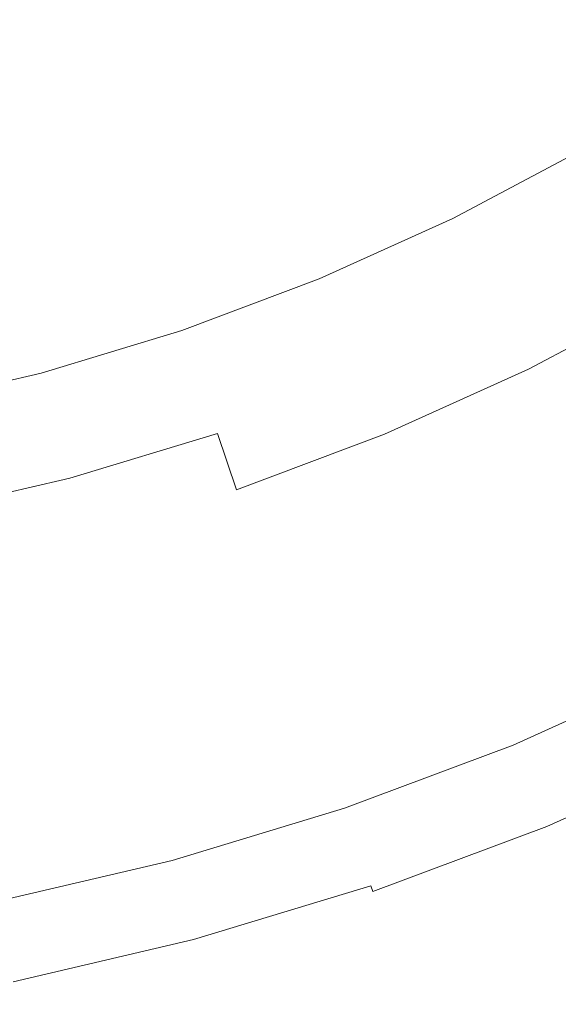
# Model space of a CAD drawing. Extents: x -520 to -108, y 82 to 494.
# Drawn here: x -274 to -235, y 86 to 157 of the extents above; entities that cross this region are included whole.
import ezdxf

# ---------------------------------------------------------------- set-up
doc = ezdxf.new("R2010")
doc.units = 0
doc.header["$LTSCALE"] = 500
doc.header["$MEASUREMENT"] = 0
doc.layers.add('NOVOTERM_CERAMIKA', color=7, linetype='Continuous')

msp = doc.modelspace()

# ---------------------------------------------------------------- linework, layer by layer
at = {"layer": 'NOVOTERM_CERAMIKA', "lineweight": 0}
for points, invisible_edges in [([(-259.604, 156.336, 198.942), (-251.115, 160.169, 198.942), (-254.154, 166.349, 194.409), (-262.233, 162.7, 194.409)], 15), ([(-251.509, 160.997, 185.802), (-243.345, 165.353, 185.802), (-240.959, 161.222, 188.517), (-249.399, 156.719, 188.517)], 15), ([(-251.115, 160.169, 198.942), (-248.121, 154.07, 204.012), (-239.514, 158.662, 204.012), (-242.899, 164.553, 198.942)], 15), ([(-231.234, 163.82, 204.012), (-239.514, 158.662, 204.012), (-236.258, 152.98, 209.598), (-227.617, 158.363, 209.598)], 15), ([(-279.844, 160.095, 181.229), (-271.556, 162.605, 181.229), (-270.112, 158.351, 183.378), (-278.681, 155.755, 183.378)], 15), ([(-268.327, 153.064, 198.942), (-259.604, 156.336, 198.942), (-262.233, 162.7, 194.409), (-270.535, 159.586, 194.409)], 15), ([(-227.495, 158.28, 194.86), (-236.149, 152.889, 194.86), (-238.553, 157.053, 191.536), (-230.166, 162.277, 191.536)], 15), ([(-270.112, 158.351, 183.378), (-261.729, 161.495, 183.378), (-259.945, 157.188, 185.802), (-268.613, 153.936, 185.802)], 15), ([(-247.27, 152.402, 191.536), (-249.399, 156.719, 188.517), (-240.959, 161.222, 188.517), (-238.553, 157.053, 191.536)], 15), ([(-259.945, 157.188, 185.802), (-251.509, 160.997, 185.802), (-249.399, 156.719, 188.517), (-258.12, 152.781, 188.517)], 15), ([(-259.604, 156.336, 198.942), (-257.014, 150.054, 204.012), (-248.121, 154.07, 204.012), (-251.115, 160.169, 198.942)], 15), ([(-277.244, 150.363, 198.942), (-268.327, 153.064, 198.942), (-270.535, 159.586, 194.409), (-279.022, 157.015, 194.409)], 15), ([(-278.681, 155.755, 183.378), (-270.112, 158.351, 183.378), (-268.613, 153.936, 185.802), (-277.475, 151.251, 185.802)], 15), ([(-248.121, 154.07, 204.012), (-245.241, 148.187, 209.598), (-236.258, 152.98, 209.598), (-239.514, 158.662, 204.012)], 15), ([(-227.617, 158.363, 209.598), (-236.258, 152.98, 209.598), (-233.209, 147.639, 215.678), (-224.229, 153.233, 215.678)], 15), ([(-224.855, 154.329, 198.492), (-233.772, 148.774, 198.492), (-236.149, 152.889, 194.86), (-227.495, 158.28, 194.86)], 15), ([(-268.613, 153.936, 185.802), (-259.945, 157.188, 185.802), (-258.12, 152.781, 188.517), (-267.08, 149.42, 188.517)], 15), ([(-245.144, 148.09, 194.86), (-247.27, 152.402, 191.536), (-238.553, 157.053, 191.536), (-236.149, 152.889, 194.86)], 15), ([(-268.327, 153.064, 198.942), (-266.151, 146.626, 204.012), (-257.014, 150.054, 204.012), (-259.604, 156.336, 198.942)], 15), ([(-256.277, 148.334, 191.536), (-258.12, 152.781, 188.517), (-249.399, 156.719, 188.517), (-247.27, 152.402, 191.536)], 15), ([(-257.014, 150.054, 204.012), (-254.522, 143.997, 209.598), (-245.241, 148.187, 209.598), (-248.121, 154.07, 204.012)], 15), ([(-277.475, 151.251, 185.802), (-268.613, 153.936, 185.802), (-267.08, 149.42, 188.517), (-276.24, 146.645, 188.517)], 15), ([(-277.244, 150.363, 198.942), (-275.492, 143.797, 204.012), (-266.151, 146.626, 204.012), (-268.327, 153.064, 198.942)], 15), ([(-265.533, 144.862, 191.536), (-267.08, 149.42, 188.517), (-258.12, 152.781, 188.517), (-256.277, 148.334, 191.536)], 15), ([(-245.241, 148.187, 209.598), (-242.544, 142.659, 215.678), (-233.209, 147.639, 215.678), (-236.258, 152.98, 209.598)], 13), ([(-243.042, 143.828, 198.492), (-245.144, 148.09, 194.86), (-236.149, 152.889, 194.86), (-233.772, 148.774, 198.492)], 15), ([(-254.438, 143.893, 194.86), (-256.277, 148.334, 191.536), (-247.27, 152.402, 191.536), (-245.144, 148.09, 194.86)], 15), ([(-266.151, 146.626, 204.012), (-264.058, 140.419, 209.598), (-254.522, 143.997, 209.598), (-257.014, 150.054, 204.012)], 15), ([(-274.995, 141.996, 191.536), (-276.24, 146.645, 188.517), (-267.08, 149.42, 188.517), (-265.533, 144.862, 191.536)], 15), ([(-240.987, 139.661, 202.432), (-243.042, 143.828, 198.492), (-233.772, 148.774, 198.492), (-231.449, 144.749, 202.432)], 15), ([(-263.988, 140.311, 194.86), (-265.533, 144.862, 191.536), (-256.277, 148.334, 191.536), (-254.438, 143.893, 194.86)], 15), ([(-254.522, 143.997, 209.598), (-252.188, 138.304, 215.678), (-242.544, 142.659, 215.678), (-245.241, 148.187, 209.598)], 13), ([(-252.619, 139.503, 198.492), (-254.438, 143.893, 194.86), (-245.144, 148.09, 194.86), (-243.042, 143.828, 198.492)], 15), ([(-242.544, 142.659, 215.678), (-240.099, 137.622, 222.231), (-230.446, 142.773, 222.231), (-233.209, 147.639, 215.678)], 15), ([(-275.492, 143.797, 204.012), (-273.807, 137.466, 209.598), (-264.058, 140.419, 209.598), (-266.151, 146.626, 204.012)], 15), ([(-273.751, 137.353, 194.86), (-274.995, 141.996, 191.536), (-265.533, 144.862, 191.536), (-263.988, 140.311, 194.86)], 15), ([(-240.987, 139.661, 202.432), (-231.449, 144.749, 202.432), (-229.203, 140.859, 206.682), (-239, 135.632, 206.682)], 15), ([(-264.058, 140.419, 209.598), (-262.098, 134.586, 215.678), (-252.188, 138.304, 215.678), (-254.522, 143.997, 209.598)], 13), ([(-262.46, 135.811, 198.492), (-263.988, 140.311, 194.86), (-254.438, 143.893, 194.86), (-252.619, 139.503, 198.492)], 15), ([(-250.841, 135.211, 202.432), (-252.619, 139.503, 198.492), (-243.042, 143.828, 198.492), (-240.987, 139.661, 202.432)], 15), ([(-252.188, 138.304, 215.678), (-250.073, 133.118, 222.231), (-240.099, 137.622, 222.231), (-242.544, 142.659, 215.678)], 15), ([(-237.975, 133.214, 229.237), (-228.045, 138.512, 229.237), (-230.446, 142.773, 222.231), (-240.099, 137.622, 222.231)], 15), ([(-273.751, 137.353, 194.86), (-283.684, 135.033, 194.86), (-284.622, 139.747, 191.536), (-274.995, 141.996, 191.536)], 15), ([(-239, 135.632, 206.682), (-229.203, 140.859, 206.682), (-227.059, 137.146, 211.242), (-237.104, 131.787, 211.242)], 11), ([(-273.807, 137.466, 209.598), (-272.23, 131.517, 215.678), (-262.098, 134.586, 215.678), (-264.058, 140.419, 209.598)], 13), ([(-272.521, 132.764, 198.492), (-273.751, 137.353, 194.86), (-263.988, 140.311, 194.86), (-262.46, 135.811, 198.492)], 15), ([(-260.967, 131.412, 202.432), (-262.46, 135.811, 198.492), (-252.619, 139.503, 198.492), (-250.841, 135.211, 202.432)], 15), ([(-250.841, 135.211, 202.432), (-240.987, 139.661, 202.432), (-239, 135.632, 206.682), (-249.122, 131.061, 206.682)], 15), ([(-236.146, 129.389, 236.573), (-225.977, 134.814, 236.573), (-228.045, 138.512, 229.237), (-237.975, 133.214, 229.237)], 15), ([(-262.098, 134.586, 215.678), (-260.322, 129.273, 222.231), (-250.073, 133.118, 222.231), (-252.188, 138.304, 215.678)], 15), ([(-273.807, 137.466, 209.598), (-283.727, 135.149, 209.598), (-282.538, 129.109, 215.678), (-272.23, 131.517, 215.678)], 11), ([(-272.521, 132.764, 198.492), (-282.758, 130.373, 198.492), (-283.684, 135.033, 194.86), (-273.751, 137.353, 194.86)], 15), ([(-248.236, 128.581, 229.237), (-237.975, 133.214, 229.237), (-240.099, 137.622, 222.231), (-250.073, 133.118, 222.231)], 15), ([(-237.104, 131.787, 211.242), (-227.059, 137.146, 211.242), (-225.042, 133.653, 216.115), (-235.32, 128.17, 216.115)], 15), ([(-271.319, 128.276, 202.432), (-272.521, 132.764, 198.492), (-262.46, 135.811, 198.492), (-260.967, 131.412, 202.432)], 15), ([(-249.122, 131.061, 206.682), (-239, 135.632, 206.682), (-237.104, 131.787, 211.242), (-247.481, 127.101, 211.242)], 11), ([(-260.967, 131.412, 202.432), (-250.841, 135.211, 202.432), (-249.122, 131.061, 206.682), (-259.523, 127.159, 206.682)], 15), ([(-272.23, 131.517, 215.678), (-270.799, 126.1, 222.231), (-260.322, 129.273, 222.231), (-262.098, 134.586, 215.678)], 15), ([(-234.585, 126.101, 244.12), (-224.212, 131.635, 244.12), (-225.977, 134.814, 236.573), (-236.146, 129.389, 236.573)], 15), ([(-235.32, 128.17, 216.115), (-225.042, 133.653, 216.115), (-223.178, 130.423, 221.302), (-233.67, 124.825, 221.302)], 15), ([(-271.319, 128.276, 202.432), (-281.851, 125.816, 202.432), (-282.758, 130.373, 198.492), (-272.521, 132.764, 198.492)], 15), ([(-258.778, 124.625, 229.237), (-248.236, 128.581, 229.237), (-250.073, 133.118, 222.231), (-260.322, 129.273, 222.231)], 15), ([(-246.653, 124.644, 236.573), (-236.146, 129.389, 236.573), (-237.975, 133.214, 229.237), (-248.236, 128.581, 229.237)], 15), ([(-272.23, 131.517, 215.678), (-282.538, 129.109, 215.678), (-281.46, 123.609, 222.231), (-270.799, 126.1, 222.231)], 15), ([(-271.319, 128.276, 202.432), (-260.967, 131.412, 202.432), (-259.523, 127.159, 206.682), (-270.156, 123.938, 206.682)], 11), ([(-247.481, 127.101, 211.242), (-237.104, 131.787, 211.242), (-235.32, 128.17, 216.115), (-245.938, 123.375, 216.115)], 15), ([(-259.523, 127.159, 206.682), (-249.122, 131.061, 206.682), (-247.481, 127.101, 211.242), (-258.145, 123.1, 211.242)], 11), ([(-269.557, 121.361, 229.237), (-258.778, 124.625, 229.237), (-260.322, 129.273, 222.231), (-270.799, 126.1, 222.231)], 15), ([(-245.302, 121.261, 244.12), (-234.585, 126.101, 244.12), (-236.146, 129.389, 236.573), (-246.653, 124.644, 236.573)], 15), ([(-257.449, 120.594, 236.573), (-246.653, 124.644, 236.573), (-248.236, 128.581, 229.237), (-258.778, 124.625, 229.237)], 15), ([(-271.319, 128.276, 202.432), (-270.156, 123.938, 206.682), (-280.975, 121.411, 206.682), (-281.851, 125.816, 202.432)], 13), ([(-245.938, 123.375, 216.115), (-235.32, 128.17, 216.115), (-233.67, 124.825, 221.302), (-244.511, 119.93, 221.302)], 15), ([(-270.156, 123.938, 206.682), (-259.523, 127.159, 206.682), (-258.145, 123.1, 211.242), (-269.047, 119.798, 211.242)], 13), ([(-258.145, 123.1, 211.242), (-247.481, 127.101, 211.242), (-245.938, 123.375, 216.115), (-256.849, 119.282, 216.115)], 15), ([(-269.557, 121.361, 229.237), (-270.799, 126.1, 222.231), (-281.46, 123.609, 222.231), (-280.524, 118.799, 229.237)], 15), ([(-244.16, 118.385, 251.755), (-233.265, 123.305, 251.755), (-234.585, 126.101, 244.12), (-245.302, 121.261, 244.12)], 15), ([(-268.487, 117.25, 236.573), (-257.449, 120.594, 236.573), (-258.778, 124.625, 229.237), (-269.557, 121.361, 229.237)], 15), ([(-256.315, 117.13, 244.12), (-245.302, 121.261, 244.12), (-246.653, 124.644, 236.573), (-257.449, 120.594, 236.573)], 15), ([(-243.219, 116.811, 226.804), (-244.511, 119.93, 221.302), (-233.67, 124.825, 221.302), (-232.177, 121.797, 226.804)], 15), ([(-270.156, 123.938, 206.682), (-269.047, 119.798, 211.242), (-280.139, 117.207, 211.242), (-280.975, 121.411, 206.682)], 15), ([(-269.047, 119.798, 211.242), (-258.145, 123.1, 211.242), (-256.849, 119.282, 216.115), (-268.003, 115.903, 216.115)], 15), ([(-256.849, 119.282, 216.115), (-245.938, 123.375, 216.115), (-244.511, 119.93, 221.302), (-255.65, 115.751, 221.302)], 15), ([(-244.16, 118.385, 251.755), (-243.204, 115.969, 259.358), (-232.16, 120.956, 259.358), (-233.265, 123.305, 251.755)], 15), ([(-242.054, 114, 232.578), (-243.219, 116.811, 226.804), (-232.177, 121.797, 226.804), (-230.831, 119.068, 232.578)], 15), ([(-268.487, 117.25, 236.573), (-269.557, 121.361, 229.237), (-280.524, 118.799, 229.237), (-279.717, 114.627, 236.573)], 15), ([(-255.356, 114.185, 251.755), (-244.16, 118.385, 251.755), (-245.302, 121.261, 244.12), (-256.315, 117.13, 244.12)], 15), ([(-243.204, 115.969, 259.358), (-242.411, 113.965, 266.807), (-231.243, 119.008, 266.807), (-232.16, 120.956, 259.358)], 15), ([(-267.573, 113.72, 244.12), (-256.315, 117.13, 244.12), (-257.449, 120.594, 236.573), (-268.487, 117.25, 236.573)], 15), ([(-269.047, 119.798, 211.242), (-268.003, 115.903, 216.115), (-279.352, 113.252, 216.115), (-280.139, 117.207, 211.242)], 15), ([(-268.003, 115.903, 216.115), (-256.849, 119.282, 216.115), (-255.65, 115.751, 221.302), (-267.038, 112.301, 221.302)], 15), ([(-254.565, 112.554, 226.804), (-255.65, 115.751, 221.302), (-244.511, 119.93, 221.302), (-243.219, 116.811, 226.804)], 15), ([(-242.411, 113.965, 266.807), (-241.757, 112.327, 273.981), (-230.487, 117.416, 273.981), (-231.243, 119.008, 266.807)], 15), ([(-241.01, 111.479, 238.58), (-242.054, 114, 232.578), (-230.831, 119.068, 232.578), (-229.624, 116.621, 238.58)], 15), ([(-255.356, 114.185, 251.755), (-254.553, 111.711, 259.358), (-243.204, 115.969, 259.358), (-244.16, 118.385, 251.755)], 15), ([(-267.573, 113.72, 244.12), (-268.487, 117.25, 236.573), (-279.717, 114.627, 236.573), (-279.029, 111.044, 244.12)], 15), ([(-266.801, 110.718, 251.755), (-255.356, 114.185, 251.755), (-256.315, 117.13, 244.12), (-267.573, 113.72, 244.12)], 15), ([(-241.757, 112.327, 273.981), (-241.219, 111.007, 280.76), (-229.866, 116.134, 280.76), (-230.487, 117.416, 273.981)], 15), ([(-253.587, 109.674, 232.578), (-254.565, 112.554, 226.804), (-243.219, 116.811, 226.804), (-242.054, 114, 232.578)], 15), ([(-240.078, 109.229, 244.769), (-241.01, 111.479, 238.58), (-229.624, 116.621, 238.58), (-228.547, 114.436, 244.769)], 15), ([(-268.003, 115.903, 216.115), (-267.038, 112.301, 221.302), (-278.625, 109.594, 221.302), (-279.352, 113.252, 216.115)], 15), ([(-266.164, 109.041, 226.804), (-267.038, 112.301, 221.302), (-255.65, 115.751, 221.302), (-254.565, 112.554, 226.804)], 15), ([(-254.553, 111.711, 259.358), (-253.886, 109.66, 266.807), (-242.411, 113.965, 266.807), (-243.204, 115.969, 259.358)], 15), ([(-240.775, 109.958, 287.021), (-229.353, 115.116, 287.021), (-229.866, 116.134, 280.76), (-241.219, 111.007, 280.76)], 15), ([(-240.412, 109.14, 292.764), (-228.932, 114.323, 292.764), (-229.353, 115.116, 287.021), (-240.775, 109.958, 287.021)], 15), ([(-240.115, 108.511, 297.988), (-228.589, 113.715, 297.988), (-228.932, 114.323, 292.764), (-240.412, 109.14, 292.764)], 15), ([(-240.078, 109.229, 244.769), (-228.547, 114.436, 244.769), (-227.59, 112.498, 251.101), (-239.251, 107.232, 251.101)], 15), ([(-266.801, 110.718, 251.755), (-267.573, 113.72, 244.12), (-279.029, 111.044, 244.12), (-278.447, 107.998, 251.755)], 15), ([(-266.801, 110.718, 251.755), (-266.155, 108.197, 259.358), (-254.553, 111.711, 259.358), (-255.356, 114.185, 251.755)], 15), ([(-253.886, 109.66, 266.807), (-253.337, 107.982, 273.981), (-241.757, 112.327, 273.981), (-242.411, 113.965, 266.807)], 15), ([(-252.71, 107.09, 238.58), (-253.587, 109.674, 232.578), (-242.054, 114, 232.578), (-241.01, 111.479, 238.58)], 15), ([(-239.871, 108.031, 302.69), (-228.308, 113.253, 302.69), (-228.589, 113.715, 297.988), (-240.115, 108.511, 297.988)], 15), ([(-239.871, 108.031, 302.69), (-239.668, 107.659, 306.87), (-228.072, 112.895, 306.87), (-228.308, 113.253, 302.69)], 15), ([(-239.668, 107.659, 306.87), (-239.491, 107.355, 310.527), (-227.868, 112.604, 310.527), (-228.072, 112.895, 306.87)], 15), ([(-266.164, 109.041, 226.804), (-277.967, 106.284, 226.804), (-278.625, 109.594, 221.302), (-267.038, 112.301, 221.302)], 15), ([(-265.377, 106.102, 232.578), (-266.164, 109.041, 226.804), (-254.565, 112.554, 226.804), (-253.587, 109.674, 232.578)], 15), ([(-253.337, 107.982, 273.981), (-252.885, 106.63, 280.76), (-241.219, 111.007, 280.76), (-241.757, 112.327, 273.981)], 15), ([(-239.491, 107.355, 310.527), (-239.328, 107.078, 313.659), (-227.68, 112.338, 313.659), (-227.868, 112.604, 310.527)], 15), ([(-239.328, 107.078, 313.659), (-239.165, 106.786, 316.264), (-227.491, 112.057, 316.264), (-227.68, 112.338, 313.659)], 15), ([(-239.251, 107.232, 251.101), (-227.59, 112.498, 251.101), (-226.747, 110.787, 257.533), (-238.521, 105.47, 257.533)], 15), ([(-266.155, 108.197, 259.358), (-265.618, 106.106, 266.807), (-253.886, 109.66, 266.807), (-254.553, 111.711, 259.358)], 15), ([(-251.927, 104.784, 244.769), (-252.71, 107.09, 238.58), (-241.01, 111.479, 238.58), (-240.078, 109.229, 244.769)], 15), ([(-238.988, 106.44, 318.343), (-227.287, 111.723, 318.343), (-227.491, 112.057, 316.264), (-239.165, 106.786, 316.264)], 15), ([(-238.801, 106.048, 319.957), (-227.071, 111.345, 319.957), (-227.287, 111.723, 318.343), (-238.988, 106.44, 318.343)], 15), ([(-252.513, 105.555, 287.021), (-240.775, 109.958, 287.021), (-241.219, 111.007, 280.76), (-252.885, 106.63, 280.76)], 15), ([(-238.607, 105.621, 321.167), (-226.846, 110.932, 321.167), (-227.071, 111.345, 319.957), (-238.801, 106.048, 319.957)], 15), ([(-238.408, 105.17, 322.038), (-226.617, 110.494, 322.038), (-226.846, 110.932, 321.167), (-238.607, 105.621, 321.167)], 15), ([(-238.521, 105.47, 257.533), (-226.747, 110.787, 257.533), (-226.006, 109.285, 264.021), (-237.88, 103.924, 264.021)], 15), ([(-266.801, 110.718, 251.755), (-278.447, 107.998, 251.755), (-277.959, 105.44, 259.358), (-266.155, 108.197, 259.358)], 15), ([(-238.408, 105.17, 322.038), (-238.208, 104.703, 322.63), (-226.385, 110.041, 322.63), (-226.617, 110.494, 322.038)], 13), ([(-238.208, 104.703, 322.63), (-238.008, 104.23, 323.006), (-226.154, 109.583, 323.006), (-226.385, 110.041, 322.63)], 15), ([(-265.618, 106.106, 266.807), (-265.176, 104.396, 273.981), (-253.337, 107.982, 273.981), (-253.886, 109.66, 266.807)], 15), ([(-264.671, 103.467, 238.58), (-265.377, 106.102, 232.578), (-253.587, 109.674, 232.578), (-252.71, 107.09, 238.58)], 15), ([(-252.207, 104.714, 292.764), (-240.412, 109.14, 292.764), (-240.775, 109.958, 287.021), (-252.513, 105.555, 287.021)], 15), ([(-238.008, 104.23, 323.006), (-237.813, 103.762, 323.228), (-225.929, 109.129, 323.228), (-226.154, 109.583, 323.006)], 15), ([(-265.377, 106.102, 232.578), (-277.373, 103.3, 232.578), (-277.967, 106.284, 226.804), (-266.164, 109.041, 226.804)], 15), ([(-251.958, 104.068, 297.988), (-240.115, 108.511, 297.988), (-240.412, 109.14, 292.764), (-252.207, 104.714, 292.764)], 15), ([(-251.927, 104.784, 244.769), (-240.078, 109.229, 244.769), (-239.251, 107.232, 251.101), (-251.232, 102.737, 251.101)], 15), ([(-237.88, 103.924, 264.021), (-226.006, 109.285, 264.021), (-225.361, 107.976, 270.524), (-237.321, 102.575, 270.524)], 15), ([(-237.813, 103.762, 323.228), (-237.625, 103.309, 323.359), (-225.712, 108.689, 323.359), (-225.929, 109.129, 323.228)], 15), ([(-237.448, 102.88, 323.461), (-225.506, 108.272, 323.461), (-225.712, 108.689, 323.359), (-237.625, 103.309, 323.359)], 15), ([(-266.155, 108.197, 259.358), (-277.959, 105.44, 259.358), (-277.555, 103.318, 266.807), (-265.618, 106.106, 266.807)], 15), ([(-265.176, 104.396, 273.981), (-264.812, 103.017, 280.76), (-252.885, 106.63, 280.76), (-253.337, 107.982, 273.981)], 15), ([(-251.753, 103.573, 302.69), (-239.871, 108.031, 302.69), (-240.115, 108.511, 297.988), (-251.958, 104.068, 297.988)], 15), ([(-251.753, 103.573, 302.69), (-251.582, 103.19, 306.87), (-239.668, 107.659, 306.87), (-239.871, 108.031, 302.69)], 15), ([(-237.278, 102.469, 323.534), (-225.31, 107.874, 323.534), (-225.506, 108.272, 323.461), (-237.448, 102.88, 323.461)], 15), ([(-236.837, 101.406, 276.997), (-237.321, 102.575, 270.524), (-225.361, 107.976, 270.524), (-224.801, 106.841, 276.997)], 15), ([(-251.582, 103.19, 306.87), (-251.434, 102.875, 310.527), (-239.491, 107.355, 310.527), (-239.668, 107.659, 306.87)], 15), ([(-251.434, 102.875, 310.527), (-251.297, 102.587, 313.659), (-239.328, 107.078, 313.659), (-239.491, 107.355, 310.527)], 15), ([(-251.232, 102.737, 251.101), (-239.251, 107.232, 251.101), (-238.521, 105.47, 257.533), (-250.619, 100.931, 257.533)], 15), ([(-237.113, 102.073, 323.578), (-225.12, 107.488, 323.578), (-225.31, 107.874, 323.534), (-237.278, 102.469, 323.534)], 15), ([(-236.952, 101.684, 323.592), (-224.934, 107.111, 323.592), (-225.12, 107.488, 323.578), (-237.113, 102.073, 323.578)], 15), ([(-264.512, 101.92, 287.021), (-252.513, 105.555, 287.021), (-252.885, 106.63, 280.76), (-264.812, 103.017, 280.76)], 15), ([(-264.041, 101.115, 244.769), (-264.671, 103.467, 238.58), (-252.71, 107.09, 238.58), (-251.927, 104.784, 244.769)], 15), ([(-251.297, 102.587, 313.659), (-251.16, 102.286, 316.264), (-239.165, 106.786, 316.264), (-239.328, 107.078, 313.659)], 15), ([(-251.012, 101.929, 318.343), (-238.988, 106.44, 318.343), (-239.165, 106.786, 316.264), (-251.16, 102.286, 316.264)], 15), ([(-236.952, 101.684, 323.592), (-236.793, 101.299, 323.578), (-224.749, 106.737, 323.578), (-224.934, 107.111, 323.592)], 15), ([(-236.424, 100.409, 283.349), (-236.837, 101.406, 276.997), (-224.801, 106.841, 276.997), (-224.324, 105.874, 283.349)], 15), ([(-236.793, 101.299, 323.578), (-236.632, 100.91, 323.534), (-224.564, 106.36, 323.534), (-224.749, 106.737, 323.578)], 15), ([(-265.618, 106.106, 266.807), (-277.555, 103.318, 266.807), (-277.221, 101.582, 273.981), (-265.176, 104.396, 273.981)], 15), ([(-264.671, 103.467, 238.58), (-276.841, 100.624, 238.58), (-277.373, 103.3, 232.578), (-265.377, 106.102, 232.578)], 15), ([(-250.855, 101.526, 319.957), (-238.801, 106.048, 319.957), (-238.988, 106.44, 318.343), (-251.012, 101.929, 318.343)], 15), ([(-250.691, 101.088, 321.167), (-238.607, 105.621, 321.167), (-238.801, 106.048, 319.957), (-250.855, 101.526, 319.957)], 15), ([(-236.632, 100.91, 323.534), (-236.468, 100.515, 323.461), (-224.374, 105.976, 323.461), (-224.564, 106.36, 323.534)], 15), ([(-236.468, 100.515, 323.461), (-236.298, 100.105, 323.359), (-224.178, 105.578, 323.359), (-224.374, 105.976, 323.461)], 15), ([(-236.081, 99.58, 289.487), (-236.424, 100.409, 283.349), (-224.324, 105.874, 283.349), (-223.926, 105.068, 289.487)], 15), ([(-264.266, 101.062, 292.764), (-252.207, 104.714, 292.764), (-252.513, 105.555, 287.021), (-264.512, 101.92, 287.021)], 15), ([(-250.524, 100.624, 322.038), (-238.408, 105.17, 322.038), (-238.607, 105.621, 321.167), (-250.691, 101.088, 321.167)], 15), ([(-250.619, 100.931, 257.533), (-238.521, 105.47, 257.533), (-237.88, 103.924, 264.021), (-250.081, 99.346, 264.021)], 15), ([(-250.524, 100.624, 322.038), (-250.356, 100.145, 322.63), (-238.208, 104.703, 322.63), (-238.408, 105.17, 322.038)], 13), ([(-236.121, 99.678, 323.228), (-223.973, 105.163, 323.228), (-224.178, 105.578, 323.359), (-236.298, 100.105, 323.359)], 15), ([(-235.944, 99.25, 322.975), (-223.768, 104.748, 322.975), (-223.973, 105.163, 323.228), (-236.121, 99.678, 323.228)], 15), ([(-235.804, 98.911, 295.319), (-236.081, 99.58, 289.487), (-223.926, 105.068, 289.487), (-223.606, 104.419, 295.319)], 15), ([(-265.176, 104.396, 273.981), (-277.221, 101.582, 273.981), (-276.948, 100.183, 280.76), (-264.812, 103.017, 280.76)], 15), ([(-264.065, 100.4, 297.988), (-251.958, 104.068, 297.988), (-252.207, 104.714, 292.764), (-264.266, 101.062, 292.764)], 15), ([(-264.041, 101.115, 244.769), (-251.927, 104.784, 244.769), (-251.232, 102.737, 251.101), (-263.481, 99.027, 251.101)], 15), ([(-250.356, 100.145, 322.63), (-250.189, 99.661, 323.006), (-238.008, 104.23, 323.006), (-238.208, 104.703, 322.63)], 15), ([(-235.774, 98.84, 322.509), (-223.572, 104.35, 322.509), (-223.768, 104.748, 322.975), (-235.944, 99.25, 322.975)], 15), ([(-235.804, 98.911, 295.319), (-223.606, 104.419, 295.319), (-223.36, 103.919, 300.753), (-235.59, 98.396, 300.753)], 15), ([(-235.62, 98.468, 321.737), (-223.394, 103.988, 321.737), (-223.572, 104.35, 322.509), (-235.774, 98.84, 322.509)], 11), ([(-263.901, 99.894, 302.69), (-251.753, 103.573, 302.69), (-251.958, 104.068, 297.988), (-264.065, 100.4, 297.988)], 15), ([(-250.189, 99.661, 323.006), (-250.025, 99.181, 323.228), (-237.813, 103.762, 323.228), (-238.008, 104.23, 323.006)], 15), ([(-250.081, 99.346, 264.021), (-237.88, 103.924, 264.021), (-237.321, 102.575, 270.524), (-249.612, 97.964, 270.524)], 15), ([(-250.025, 99.181, 323.228), (-249.867, 98.716, 323.359), (-237.625, 103.309, 323.359), (-237.813, 103.762, 323.228)], 15), ([(-235.62, 98.468, 321.737), (-235.489, 98.15, 320.567), (-223.242, 103.681, 320.567), (-223.394, 103.988, 321.737)], 15), ([(-235.59, 98.396, 300.753), (-223.36, 103.919, 300.753), (-223.184, 103.563, 305.697), (-235.439, 98.03, 305.697)], 15), ([(-235.489, 98.15, 320.567), (-235.388, 97.907, 318.906), (-223.126, 103.444, 318.906), (-223.242, 103.681, 320.567)], 15), ([(-264.512, 101.92, 287.021), (-264.812, 103.017, 280.76), (-276.948, 100.183, 280.76), (-276.721, 99.068, 287.021)], 15), ([(-264.041, 101.115, 244.769), (-276.366, 98.236, 244.769), (-276.841, 100.624, 238.58), (-264.671, 103.467, 238.58)], 15), ([(-263.901, 99.894, 302.69), (-263.763, 99.5, 306.87), (-251.582, 103.19, 306.87), (-251.753, 103.573, 302.69)], 15), ([(-263.763, 99.5, 306.87), (-263.644, 99.176, 310.527), (-251.434, 102.875, 310.527), (-251.582, 103.19, 306.87)], 15), ([(-249.718, 98.276, 323.461), (-237.448, 102.88, 323.461), (-237.625, 103.309, 323.359), (-249.867, 98.716, 323.359)], 15), ([(-235.439, 98.03, 305.697), (-223.184, 103.563, 305.697), (-223.077, 103.345, 310.058), (-235.345, 97.805, 310.058)], 15), ([(-235.388, 97.907, 318.906), (-235.325, 97.756, 316.662), (-223.053, 103.298, 316.662), (-223.126, 103.444, 318.906)], 15), ([(-235.345, 97.805, 310.058), (-223.077, 103.345, 310.058), (-223.034, 103.259, 313.744), (-235.309, 97.716, 313.744)], 15), ([(-235.325, 97.756, 316.662), (-235.309, 97.716, 313.744), (-223.034, 103.259, 313.744), (-223.053, 103.298, 316.662)], 15), ([(-263.644, 99.176, 310.527), (-263.533, 98.881, 313.659), (-251.297, 102.587, 313.659), (-251.434, 102.875, 310.527)], 15), ([(-263.533, 98.881, 313.659), (-263.423, 98.571, 316.264), (-251.16, 102.286, 316.264), (-251.297, 102.587, 313.659)], 15), ([(-263.481, 99.027, 251.101), (-251.232, 102.737, 251.101), (-250.619, 100.931, 257.533), (-262.987, 97.185, 257.533)], 15), ([(-263.304, 98.205, 318.343), (-251.012, 101.929, 318.343), (-251.16, 102.286, 316.264), (-263.423, 98.571, 316.264)], 15), ([(-249.575, 97.856, 323.534), (-237.278, 102.469, 323.534), (-237.448, 102.88, 323.461), (-249.718, 98.276, 323.461)], 15), ([(-249.205, 96.766, 276.997), (-249.612, 97.964, 270.524), (-237.321, 102.575, 270.524), (-236.837, 101.406, 276.997)], 15), ([(-249.437, 97.449, 323.578), (-237.113, 102.073, 323.578), (-237.278, 102.469, 323.534), (-249.575, 97.856, 323.534)], 15), ([(-264.266, 101.062, 292.764), (-264.512, 101.92, 287.021), (-276.721, 99.068, 287.021), (-276.536, 98.195, 292.764)], 15), ([(-263.177, 97.793, 319.957), (-250.855, 101.526, 319.957), (-251.012, 101.929, 318.343), (-263.304, 98.205, 318.343)], 15), ([(-263.046, 97.346, 321.167), (-250.691, 101.088, 321.167), (-250.855, 101.526, 319.957), (-263.177, 97.793, 319.957)], 15), ([(-249.302, 97.051, 323.592), (-236.952, 101.684, 323.592), (-237.113, 102.073, 323.578), (-249.437, 97.449, 323.578)], 15), ([(-249.302, 97.051, 323.592), (-249.168, 96.656, 323.578), (-236.793, 101.299, 323.578), (-236.952, 101.684, 323.592)], 15), ([(-264.065, 100.4, 297.988), (-264.266, 101.062, 292.764), (-276.536, 98.195, 292.764), (-276.385, 97.523, 297.988)], 15), ([(-264.041, 101.115, 244.769), (-263.481, 99.027, 251.101), (-275.944, 96.116, 251.101), (-276.366, 98.236, 244.769)], 15), ([(-262.911, 96.872, 322.038), (-250.524, 100.624, 322.038), (-250.691, 101.088, 321.167), (-263.046, 97.346, 321.167)], 15), ([(-262.987, 97.185, 257.533), (-250.619, 100.931, 257.533), (-250.081, 99.346, 264.021), (-262.554, 95.568, 264.021)], 15), ([(-248.858, 95.745, 283.349), (-249.205, 96.766, 276.997), (-236.837, 101.406, 276.997), (-236.424, 100.409, 283.349)], 15), ([(-249.168, 96.656, 323.578), (-249.033, 96.258, 323.534), (-236.632, 100.91, 323.534), (-236.793, 101.299, 323.578)], 15), ([(-249.033, 96.258, 323.534), (-248.895, 95.852, 323.461), (-236.468, 100.515, 323.461), (-236.632, 100.91, 323.534)], 15), ([(-263.901, 99.894, 302.69), (-264.065, 100.4, 297.988), (-276.385, 97.523, 297.988), (-276.261, 97.007, 302.69)], 15), ([(-262.911, 96.872, 322.038), (-262.776, 96.383, 322.63), (-250.356, 100.145, 322.63), (-250.524, 100.624, 322.038)], 13), ([(-262.776, 96.383, 322.63), (-262.641, 95.889, 323.006), (-250.189, 99.661, 323.006), (-250.356, 100.145, 322.63)], 15), ([(-248.895, 95.852, 323.461), (-248.752, 95.433, 323.359), (-236.298, 100.105, 323.359), (-236.468, 100.515, 323.461)], 15), ([(-248.57, 94.895, 289.487), (-248.858, 95.745, 283.349), (-236.424, 100.409, 283.349), (-236.081, 99.58, 289.487)], 15), ([(-248.604, 94.995, 323.228), (-236.121, 99.678, 323.228), (-236.298, 100.105, 323.359), (-248.752, 95.433, 323.359)], 15), ([(-263.901, 99.894, 302.69), (-276.261, 97.007, 302.69), (-276.157, 96.605, 306.87), (-263.763, 99.5, 306.87)], 15), ([(-263.763, 99.5, 306.87), (-276.157, 96.605, 306.87), (-276.067, 96.274, 310.527), (-263.644, 99.176, 310.527)], 15), ([(-262.641, 95.889, 323.006), (-262.509, 95.399, 323.228), (-250.025, 99.181, 323.228), (-250.189, 99.661, 323.006)], 15), ([(-248.455, 94.556, 322.975), (-235.944, 99.25, 322.975), (-236.121, 99.678, 323.228), (-248.604, 94.995, 323.228)], 15), ([(-248.337, 94.209, 295.319), (-248.57, 94.895, 289.487), (-236.081, 99.58, 289.487), (-235.804, 98.911, 295.319)], 15), ([(-263.644, 99.176, 310.527), (-276.067, 96.274, 310.527), (-275.984, 95.973, 313.659), (-263.533, 98.881, 313.659)], 15), ([(-263.533, 98.881, 313.659), (-275.984, 95.973, 313.659), (-275.9, 95.657, 316.264), (-263.423, 98.571, 316.264)], 15), ([(-263.481, 99.027, 251.101), (-262.987, 97.185, 257.533), (-275.572, 94.245, 257.533), (-275.944, 96.116, 251.101)], 15), ([(-262.554, 95.568, 264.021), (-250.081, 99.346, 264.021), (-249.612, 97.964, 270.524), (-262.177, 94.158, 270.524)], 15), ([(-262.509, 95.399, 323.228), (-262.382, 94.925, 323.359), (-249.867, 98.716, 323.359), (-250.025, 99.181, 323.228)], 15), ([(-262.262, 94.477, 323.461), (-249.718, 98.276, 323.461), (-249.867, 98.716, 323.359), (-262.382, 94.925, 323.359)], 15), ([(-248.312, 94.136, 322.509), (-235.774, 98.84, 322.509), (-235.944, 99.25, 322.975), (-248.455, 94.556, 322.975)], 15), ([(-248.337, 94.209, 295.319), (-235.804, 98.911, 295.319), (-235.59, 98.396, 300.753), (-248.158, 93.682, 300.753)], 15), ([(-248.183, 93.755, 321.737), (-235.62, 98.468, 321.737), (-235.774, 98.84, 322.509), (-248.312, 94.136, 322.509)], 11), ([(-263.304, 98.205, 318.343), (-263.423, 98.571, 316.264), (-275.9, 95.657, 316.264), (-275.811, 95.284, 318.343)], 15), ([(-263.177, 97.793, 319.957), (-263.304, 98.205, 318.343), (-275.811, 95.284, 318.343), (-275.715, 94.865, 319.957)], 15), ([(-262.147, 94.048, 323.534), (-249.575, 97.856, 323.534), (-249.718, 98.276, 323.461), (-262.262, 94.477, 323.461)], 15), ([(-261.849, 92.936, 276.997), (-262.177, 94.158, 270.524), (-249.612, 97.964, 270.524), (-249.205, 96.766, 276.997)], 15), ([(-248.183, 93.755, 321.737), (-248.072, 93.43, 320.567), (-235.489, 98.15, 320.567), (-235.62, 98.468, 321.737)], 15), ([(-248.158, 93.682, 300.753), (-235.59, 98.396, 300.753), (-235.439, 98.03, 305.697), (-248.03, 93.306, 305.697)], 15), ([(-248.072, 93.43, 320.567), (-247.988, 93.18, 318.906), (-235.388, 97.907, 318.906), (-235.489, 98.15, 320.567)], 15), ([(-248.03, 93.306, 305.697), (-235.439, 98.03, 305.697), (-235.345, 97.805, 310.058), (-247.952, 93.076, 310.058)], 15), ([(-263.046, 97.346, 321.167), (-263.177, 97.793, 319.957), (-275.715, 94.865, 319.957), (-275.616, 94.409, 321.167)], 15), ([(-262.911, 96.872, 322.038), (-263.046, 97.346, 321.167), (-275.616, 94.409, 321.167), (-275.515, 93.928, 322.038)], 15), ([(-262.036, 93.633, 323.578), (-249.437, 97.449, 323.578), (-249.575, 97.856, 323.534), (-262.147, 94.048, 323.534)], 15), ([(-261.927, 93.227, 323.592), (-249.302, 97.051, 323.592), (-249.437, 97.449, 323.578), (-262.036, 93.633, 323.578)], 15), ([(-247.988, 93.18, 318.906), (-247.935, 93.025, 316.662), (-235.325, 97.756, 316.662), (-235.388, 97.907, 318.906)], 15), ([(-247.952, 93.076, 310.058), (-235.345, 97.805, 310.058), (-235.309, 97.716, 313.744), (-247.921, 92.984, 313.744)], 15), ([(-247.935, 93.025, 316.662), (-247.921, 92.984, 313.744), (-235.309, 97.716, 313.744), (-235.325, 97.756, 316.662)], 15), ([(-262.987, 97.185, 257.533), (-262.554, 95.568, 264.021), (-275.246, 92.603, 264.021), (-275.572, 94.245, 257.533)], 15), ([(-262.911, 96.872, 322.038), (-275.515, 93.928, 322.038), (-275.413, 93.431, 322.63), (-262.776, 96.383, 322.63)], 11), ([(-261.927, 93.227, 323.592), (-261.819, 92.824, 323.578), (-249.168, 96.656, 323.578), (-249.302, 97.051, 323.592)], 15), ([(-261.57, 91.894, 283.349), (-261.849, 92.936, 276.997), (-249.205, 96.766, 276.997), (-248.858, 95.745, 283.349)], 15), ([(-261.819, 92.824, 323.578), (-261.71, 92.418, 323.534), (-249.033, 96.258, 323.534), (-249.168, 96.656, 323.578)], 15), ([(-262.776, 96.383, 322.63), (-275.413, 93.431, 322.63), (-275.311, 92.929, 323.006), (-262.641, 95.889, 323.006)], 15), ([(-262.641, 95.889, 323.006), (-275.311, 92.929, 323.006), (-275.212, 92.432, 323.228), (-262.509, 95.399, 323.228)], 15), ([(-261.71, 92.418, 323.534), (-261.599, 92.004, 323.461), (-248.895, 95.852, 323.461), (-249.033, 96.258, 323.534)], 15), ([(-261.599, 92.004, 323.461), (-261.485, 91.576, 323.359), (-248.752, 95.433, 323.359), (-248.895, 95.852, 323.461)], 15), ([(-262.554, 95.568, 264.021), (-262.177, 94.158, 270.524), (-274.961, 91.172, 270.524), (-275.246, 92.603, 264.021)], 15), ([(-262.509, 95.399, 323.228), (-275.212, 92.432, 323.228), (-275.116, 91.951, 323.359), (-262.382, 94.925, 323.359)], 15), ([(-261.338, 91.027, 289.487), (-261.57, 91.894, 283.349), (-248.858, 95.745, 283.349), (-248.57, 94.895, 289.487)], 15), ([(-261.365, 91.129, 323.228), (-248.604, 94.995, 323.228), (-248.752, 95.433, 323.359), (-261.485, 91.576, 323.359)], 15), ([(-262.262, 94.477, 323.461), (-262.382, 94.925, 323.359), (-275.116, 91.951, 323.359), (-275.025, 91.495, 323.461)], 15), ([(-262.147, 94.048, 323.534), (-262.262, 94.477, 323.461), (-275.025, 91.495, 323.461), (-274.939, 91.06, 323.534)], 15), ([(-261.245, 90.682, 322.975), (-248.455, 94.556, 322.975), (-248.604, 94.995, 323.228), (-261.365, 91.129, 323.228)], 15), ([(-261.15, 90.328, 295.319), (-261.338, 91.027, 289.487), (-248.57, 94.895, 289.487), (-248.337, 94.209, 295.319)], 15), ([(-261.13, 90.254, 322.509), (-248.312, 94.136, 322.509), (-248.455, 94.556, 322.975), (-261.245, 90.682, 322.975)], 9), ([(-261.849, 92.936, 276.997), (-274.714, 89.931, 276.997), (-274.961, 91.172, 270.524), (-262.177, 94.158, 270.524)], 15), ([(-262.036, 93.633, 323.578), (-262.147, 94.048, 323.534), (-274.939, 91.06, 323.534), (-274.855, 90.639, 323.578)], 15), ([(-261.15, 90.328, 295.319), (-248.337, 94.209, 295.319), (-248.158, 93.682, 300.753), (-261.006, 89.79, 300.753)], 15), ([(-261.026, 89.864, 321.737), (-248.183, 93.755, 321.737), (-248.312, 94.136, 322.509), (-261.13, 90.254, 322.509)], 15), ([(-261.026, 89.864, 321.737), (-260.937, 89.533, 320.567), (-248.072, 93.43, 320.567), (-248.183, 93.755, 321.737)], 15), ([(-261.927, 93.227, 323.592), (-262.036, 93.633, 323.578), (-274.855, 90.639, 323.578), (-274.773, 90.226, 323.592)], 15), ([(-261.927, 93.227, 323.592), (-274.773, 90.226, 323.592), (-274.692, 89.817, 323.578), (-261.819, 92.824, 323.578)], 15), ([(-261.006, 89.79, 300.753), (-248.158, 93.682, 300.753), (-248.03, 93.306, 305.697), (-260.903, 89.407, 305.697)], 15), ([(-260.937, 89.533, 320.567), (-260.869, 89.278, 318.906), (-247.988, 93.18, 318.906), (-248.072, 93.43, 320.567)], 15), ([(-260.903, 89.407, 305.697), (-248.03, 93.306, 305.697), (-247.952, 93.076, 310.058), (-260.84, 89.172, 310.058)], 15), ([(-260.869, 89.278, 318.906), (-260.827, 89.12, 316.662), (-247.935, 93.025, 316.662), (-247.988, 93.18, 318.906)], 15), ([(-260.84, 89.172, 310.058), (-247.952, 93.076, 310.058), (-247.921, 92.984, 313.744), (-260.815, 89.078, 313.744)], 15), ([(-260.827, 89.12, 316.662), (-260.815, 89.078, 313.744), (-247.921, 92.984, 313.744), (-247.935, 93.025, 316.662)], 15), ([(-261.57, 91.894, 283.349), (-274.504, 88.873, 283.349), (-274.714, 89.931, 276.997), (-261.849, 92.936, 276.997)], 15), ([(-261.819, 92.824, 323.578), (-274.692, 89.817, 323.578), (-274.61, 89.405, 323.534), (-261.71, 92.418, 323.534)], 15), ([(-261.71, 92.418, 323.534), (-274.61, 89.405, 323.534), (-274.526, 88.984, 323.461), (-261.599, 92.004, 323.461)], 15), ([(-261.599, 92.004, 323.461), (-274.526, 88.984, 323.461), (-274.44, 88.55, 323.359), (-261.485, 91.576, 323.359)], 15), ([(-261.338, 91.027, 289.487), (-274.329, 87.992, 289.487), (-274.504, 88.873, 283.349), (-261.57, 91.894, 283.349)], 15), ([(-261.365, 91.129, 323.228), (-261.485, 91.576, 323.359), (-274.44, 88.55, 323.359), (-274.349, 88.096, 323.228)], 15), ([(-261.245, 90.682, 322.975), (-261.365, 91.129, 323.228), (-274.349, 88.096, 323.228), (-274.259, 87.642, 322.975)], 15), ([(-261.15, 90.328, 295.319), (-274.187, 87.282, 295.319), (-274.329, 87.992, 289.487), (-261.338, 91.027, 289.487)], 15), ([(-261.13, 90.254, 322.509), (-261.245, 90.682, 322.975), (-274.259, 87.642, 322.975), (-274.173, 87.207, 322.509)], 13), ([(-261.15, 90.328, 295.319), (-261.006, 89.79, 300.753), (-274.079, 86.736, 300.753), (-274.187, 87.282, 295.319)], 15), ([(-261.026, 89.864, 321.737), (-261.13, 90.254, 322.509), (-274.173, 87.207, 322.509), (-274.094, 86.812, 321.737)], 15), ([(-261.026, 89.864, 321.737), (-274.094, 86.812, 321.737), (-274.027, 86.475, 320.567), (-260.937, 89.533, 320.567)], 15), ([(-261.006, 89.79, 300.753), (-260.903, 89.407, 305.697), (-274.001, 86.347, 305.697), (-274.079, 86.736, 300.753)], 15), ([(-260.937, 89.533, 320.567), (-274.027, 86.475, 320.567), (-273.976, 86.217, 318.906), (-260.869, 89.278, 318.906)], 15), ([(-260.903, 89.407, 305.697), (-260.84, 89.172, 310.058), (-273.954, 86.108, 310.058), (-274.001, 86.347, 305.697)], 15), ([(-260.869, 89.278, 318.906), (-273.976, 86.217, 318.906), (-273.944, 86.056, 316.662), (-260.827, 89.12, 316.662)], 15), ([(-260.84, 89.172, 310.058), (-260.815, 89.078, 313.744), (-273.935, 86.014, 313.744), (-273.954, 86.108, 310.058)], 15), ([(-260.827, 89.12, 316.662), (-273.944, 86.056, 316.662), (-273.935, 86.014, 313.744), (-260.815, 89.078, 313.744)], 15)]:
    msp.add_3dface(points, dxfattribs=dict(at, invisible_edges=invisible_edges))

doc.saveas('drawing.dxf')
